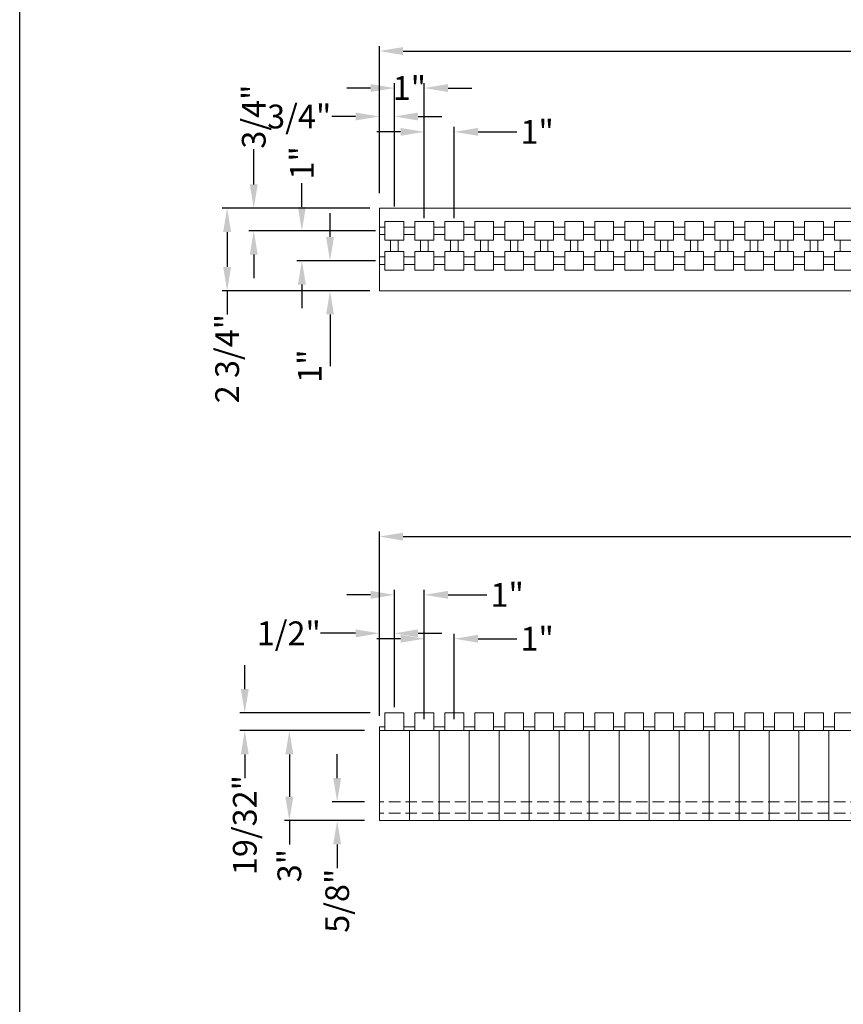
# Model space of a CAD drawing. Extents: x 0 to 219, y -8 to 280.
# Drawn here: x 0 to 82, y 123 to 221 of the extents above; entities that cross this region are included whole.
import ezdxf

# ---------------------------------------------------------------- set-up
doc = ezdxf.new("R2010")
doc.units = 0
doc.header["$LTSCALE"] = 10
doc.header["$MEASUREMENT"] = 0
doc.header["$PDMODE"] = 3
doc.linetypes.add('HIDDEN', pattern=[0.165, 0.115, -0.05])
doc.layers.get('Defpoints').update_dxf_attribs({"linetype": 'CONTINUOUS'})
for name, color, linetype in [('5099-LOGO$0$CADdetails-7-VERYFINE', 7, 'CONTINUOUS'), ('CADdetails-1-FINE', 1, 'CONTINUOUS'), ('CADdetails-11-VERYFINE', 11, 'CONTINUOUS'), ('CADdetails-7-VERYFINE', 7, 'CONTINUOUS')]:
    doc.layers.add(name, color=color, linetype=linetype)
doc.styles.add('CADdetails-DIMENSIONS', font='ARIALN.TTF', dxfattribs={"height": 2.38})
doc.dimstyles.new('CADdetails-LEADER', dxfattribs={"dimtxt": 2.38, "dimasz": 2.38, "dimexe": 0.5, "dimexo": 1.5, "dimgap": 1, "dimtad": 0, "dimzin": 0, "dimdsep": 46, "dimlunit": 4, "dimtxsty": 'CADdetails-DIMENSIONS', "dimcen": 1, "dimclrd": 256, "dimclre": 256, "dimclrt": 256, "dimadec": 0, "dimazin": 0, "dimtfac": 1, "dimtofl": 0, "dimtmove": 0, "dimatfit": 3, "dimfxl": 1, "dimfrac": 2, "dimtolj": 1, "dimtzin": 0, "dimarcsym": 0})

# ---------------------------------------------------------------- blocks, each defined once
blk = doc.blocks.new('5099-LOGO')
at = {"layer": '5099-LOGO$0$CADdetails-7-VERYFINE'}
blk.add_lwpolyline([(0, 0), (0, 280), (216, 280), (216, 0)], close=True, dxfattribs=at)
blk = doc.blocks.new('*D16')
at = {"layer": 'CADdetails-7-VERYFINE', "lineweight": -2, "transparency": 16777216}
for p, q in [((40.5, 151.088), (40.5, 159.633)), ((43.5, 151.088), (43.5, 159.633)), ((38.12, 159.133), (35.74, 159.133)), ((45.88, 159.133), (49.76, 159.133))]:
    blk.add_line(p, q, dxfattribs=at)
at = {"layer": 'CADdetails-7-VERYFINE', "transparency": 16777216}
for points in [[(38.12, 159.529), (38.12, 158.736), (40.5, 159.133)], [(45.88, 159.529), (45.88, 158.736), (43.5, 159.133)]]:
    blk.add_solid(points, dxfattribs=at)
at = {"layer": 'Defpoints', "color": 0, "transparency": 16777216}
for p in [(43.5, 159.133), (40.5, 149.588), (43.5, 149.588)]:
    blk.add_point(p, dxfattribs=at)
at = {"layer": 'CADdetails-7-VERYFINE', "lineweight": 0, "transparency": 16777216, "insert": (51.792, 159.133), "char_height": 2.38, "attachment_point": 5, "style": 'CADdetails-DIMENSIONS'}
blk.add_mtext('\\A1;1"', dxfattribs=at)
blk = doc.blocks.new('*D17')
at = {"layer": 'CADdetails-7-VERYFINE', "lineweight": -2, "transparency": 16777216}
for p, q in [((37.5, 152.283), (37.5, 164.025)), ((40.5, 151.088), (40.5, 164.025)), ((35.12, 163.525), (32.74, 163.525)), ((42.88, 163.525), (46.76, 163.525))]:
    blk.add_line(p, q, dxfattribs=at)
at = {"layer": 'CADdetails-7-VERYFINE', "transparency": 16777216}
for points in [[(35.12, 163.921), (35.12, 163.128), (37.5, 163.525)], [(42.88, 163.921), (42.88, 163.128), (40.5, 163.525)]]:
    blk.add_solid(points, dxfattribs=at)
at = {"layer": 'Defpoints', "color": 0, "transparency": 16777216}
for p in [(40.5, 163.525), (37.5, 150.783), (40.5, 149.588)]:
    blk.add_point(p, dxfattribs=at)
at = {"layer": 'CADdetails-7-VERYFINE', "lineweight": 0, "transparency": 16777216, "insert": (48.792, 163.525), "char_height": 2.38, "attachment_point": 5, "style": 'CADdetails-DIMENSIONS'}
blk.add_mtext('\\A1;1"', dxfattribs=at)
blk = doc.blocks.new('*D18')
at = {"layer": 'CADdetails-7-VERYFINE', "lineweight": -2, "transparency": 16777216}
for p, q in [((33.62, 159.672), (30.103, 159.672)), ((36, 151.431), (36, 160.172)), ((37.5, 152.283), (37.5, 160.172)), ((39.88, 159.672), (42.26, 159.672))]:
    blk.add_line(p, q, dxfattribs=at)
at = {"layer": 'CADdetails-7-VERYFINE', "transparency": 16777216}
for points in [[(33.62, 160.069), (33.62, 159.275), (36, 159.672)], [(39.88, 160.069), (39.88, 159.275), (37.5, 159.672)]]:
    blk.add_solid(points, dxfattribs=at)
at = {"layer": 'Defpoints', "color": 0, "transparency": 16777216}
for p in [(37.5, 159.672), (37.5, 150.783), (36, 149.931)]:
    blk.add_point(p, dxfattribs=at)
at = {"layer": 'CADdetails-7-VERYFINE', "lineweight": 0, "transparency": 16777216, "insert": (26.934, 159.672), "char_height": 2.38, "attachment_point": 5, "style": 'CADdetails-DIMENSIONS'}
blk.add_mtext('\\A1;1/2"', dxfattribs=at)
blk = doc.blocks.new('*D19')
at = {"layer": 'CADdetails-7-VERYFINE', "lineweight": -2, "transparency": 16777216}
for p, q in [((34.5, 149.931), (26.489, 149.931)), ((26.989, 147.551), (26.989, 143.311)), ((34.5, 140.931), (26.489, 140.931)), ((26.989, 140.931), (26.989, 138.551))]:
    blk.add_line(p, q, dxfattribs=at)
at = {"layer": 'CADdetails-7-VERYFINE', "transparency": 16777216}
for points in [[(26.592, 147.551), (27.386, 147.551), (26.989, 149.931)], [(26.592, 143.311), (27.386, 143.311), (26.989, 140.931)]]:
    blk.add_solid(points, dxfattribs=at)
at = {"layer": 'Defpoints', "color": 0, "transparency": 16777216}
for p in [(36, 149.931), (26.989, 140.931), (36, 140.931)]:
    blk.add_point(p, dxfattribs=at)
at = {"layer": 'CADdetails-7-VERYFINE', "lineweight": 0, "transparency": 16777216, "insert": (26.989, 136.427), "char_height": 2.38, "attachment_point": 5, "rotation": 90, "style": 'CADdetails-DIMENSIONS'}
blk.add_mtext('\\A1;3"', dxfattribs=at)
blk = doc.blocks.new('*D20')
at = {"layer": 'CADdetails-7-VERYFINE', "lineweight": -2, "transparency": 16777216}
for p, q in [((31.777, 145.186), (31.777, 147.566)), ((34.5, 142.806), (31.277, 142.806)), ((34.5, 140.931), (31.277, 140.931)), ((31.777, 138.551), (31.777, 136.171))]:
    blk.add_line(p, q, dxfattribs=at)
at = {"layer": 'CADdetails-7-VERYFINE', "transparency": 16777216}
for points in [[(31.38, 145.186), (32.174, 145.186), (31.777, 142.806)], [(31.38, 138.551), (32.174, 138.551), (31.777, 140.931)]]:
    blk.add_solid(points, dxfattribs=at)
at = {"layer": 'Defpoints', "color": 0, "transparency": 16777216}
for p in [(36, 142.806), (31.777, 140.931), (36, 140.931)]:
    blk.add_point(p, dxfattribs=at)
at = {"layer": 'CADdetails-7-VERYFINE', "lineweight": 0, "transparency": 16777216, "insert": (31.777, 132.91), "char_height": 2.38, "attachment_point": 5, "rotation": 90, "style": 'CADdetails-DIMENSIONS'}
blk.add_mtext('\\A1;5/8"', dxfattribs=at)
blk = doc.blocks.new('*D21')
at = {"layer": 'CADdetails-7-VERYFINE', "lineweight": -2, "transparency": 16777216}
for p, q in [((22.529, 154.092), (22.529, 156.472)), ((35.063, 151.712), (22.029, 151.712)), ((34.5, 149.931), (22.029, 149.931)), ((22.529, 147.551), (22.529, 145.171))]:
    blk.add_line(p, q, dxfattribs=at)
at = {"layer": 'CADdetails-7-VERYFINE', "transparency": 16777216}
for points in [[(22.132, 154.092), (22.925, 154.092), (22.529, 151.712)], [(22.132, 147.551), (22.925, 147.551), (22.529, 149.931)]]:
    blk.add_solid(points, dxfattribs=at)
at = {"layer": 'Defpoints', "color": 0, "transparency": 16777216}
for p in [(36.563, 151.712), (22.529, 149.931), (36, 149.931)]:
    blk.add_point(p, dxfattribs=at)
at = {"layer": 'CADdetails-7-VERYFINE', "lineweight": 0, "transparency": 16777216, "insert": (22.529, 140.485), "char_height": 2.38, "attachment_point": 5, "rotation": 90, "style": 'CADdetails-DIMENSIONS'}
blk.add_mtext('\\A1;19/32"', dxfattribs=at)
blk = doc.blocks.new('*D22')
at = {"layer": 'CADdetails-7-VERYFINE', "lineweight": -2, "transparency": 16777216}
for p, q in [((36, 156.928), (36, 169.849)), ((180, 156.928), (180, 169.849)), ((38.38, 169.349), (104.364, 169.349)), ((177.62, 169.349), (111.636, 169.349))]:
    blk.add_line(p, q, dxfattribs=at)
at = {"layer": 'CADdetails-7-VERYFINE', "transparency": 16777216}
for points in [[(38.38, 169.746), (38.38, 168.953), (36, 169.349)], [(177.62, 169.746), (177.62, 168.953), (180, 169.349)]]:
    blk.add_solid(points, dxfattribs=at)
at = {"layer": 'Defpoints', "color": 0, "transparency": 16777216}
for p in [(180, 169.349), (36, 155.428), (180, 155.428)]:
    blk.add_point(p, dxfattribs=at)
at = {"layer": 'CADdetails-7-VERYFINE', "lineweight": 0, "transparency": 16777216, "insert": (108, 169.349), "char_height": 2.38, "attachment_point": 5, "style": 'CADdetails-DIMENSIONS'}
blk.add_mtext('\\A1;4\'-0"', dxfattribs=at)
blk = doc.blocks.new('*D8')
at = {"layer": 'CADdetails-7-VERYFINE', "lineweight": -2, "transparency": 16777216}
for p, q in [((40.5, 201.202), (40.5, 210.351)), ((43.5, 201.202), (43.5, 210.351)), ((38.12, 209.851), (35.74, 209.851)), ((45.88, 209.851), (49.76, 209.851))]:
    blk.add_line(p, q, dxfattribs=at)
at = {"layer": 'CADdetails-7-VERYFINE', "transparency": 16777216}
for points in [[(38.12, 210.248), (38.12, 209.455), (40.5, 209.851)], [(45.88, 210.248), (45.88, 209.455), (43.5, 209.851)]]:
    blk.add_solid(points, dxfattribs=at)
at = {"layer": 'Defpoints', "color": 0, "transparency": 16777216}
for p in [(43.5, 209.851), (40.5, 199.702), (43.5, 199.702)]:
    blk.add_point(p, dxfattribs=at)
at = {"layer": 'CADdetails-7-VERYFINE', "lineweight": 0, "transparency": 16777216, "insert": (51.792, 209.851), "char_height": 2.38, "attachment_point": 5, "style": 'CADdetails-DIMENSIONS'}
blk.add_mtext('\\A1;1"', dxfattribs=at)
blk = doc.blocks.new('*D9')
at = {"layer": 'CADdetails-7-VERYFINE', "lineweight": -2, "transparency": 16777216}
for p, q in [((35.12, 214.241), (32.74, 214.241)), ((37.5, 202.396), (37.5, 214.741)), ((40.5, 201.202), (40.5, 214.741)), ((42.88, 214.241), (45.26, 214.241))]:
    blk.add_line(p, q, dxfattribs=at)
at = {"layer": 'CADdetails-7-VERYFINE', "transparency": 16777216}
for points in [[(35.12, 214.637), (35.12, 213.844), (37.5, 214.241)], [(42.88, 214.637), (42.88, 213.844), (40.5, 214.241)]]:
    blk.add_solid(points, dxfattribs=at)
at = {"layer": 'Defpoints', "color": 0, "transparency": 16777216}
for p in [(40.5, 214.241), (37.5, 200.896), (40.5, 199.702)]:
    blk.add_point(p, dxfattribs=at)
at = {"layer": 'CADdetails-7-VERYFINE', "lineweight": 0, "transparency": 16777216, "insert": (39, 214.241), "char_height": 2.38, "attachment_point": 5, "style": 'CADdetails-DIMENSIONS'}
blk.add_mtext('\\A1;1"', dxfattribs=at)
blk = doc.blocks.new('*D10')
at = {"layer": 'CADdetails-7-VERYFINE', "lineweight": -2, "transparency": 16777216}
for p, q in [((23.428, 204.589), (23.428, 208.122)), ((35.041, 202.209), (22.928, 202.209)), ((35.603, 199.959), (22.928, 199.959)), ((23.428, 197.579), (23.428, 195.199))]:
    blk.add_line(p, q, dxfattribs=at)
at = {"layer": 'CADdetails-7-VERYFINE', "transparency": 16777216}
for points in [[(23.031, 204.589), (23.824, 204.589), (23.428, 202.209)], [(23.031, 197.579), (23.824, 197.579), (23.428, 199.959)]]:
    blk.add_solid(points, dxfattribs=at)
at = {"layer": 'Defpoints', "color": 0, "transparency": 16777216}
for p in [(23.428, 202.209), (36.541, 202.209), (37.103, 199.959)]:
    blk.add_point(p, dxfattribs=at)
at = {"layer": 'CADdetails-7-VERYFINE', "lineweight": 0, "transparency": 16777216, "insert": (23.428, 211.383), "char_height": 2.38, "attachment_point": 5, "rotation": 90, "style": 'CADdetails-DIMENSIONS'}
blk.add_mtext('\\A1;3/4"', dxfattribs=at)
blk = doc.blocks.new('*D11')
at = {"layer": 'CADdetails-7-VERYFINE', "lineweight": -2, "transparency": 16777216}
for p, q in [((28.247, 202.339), (28.247, 204.719)), ((35.603, 199.959), (27.747, 199.959)), ((35.603, 196.959), (27.747, 196.959)), ((28.247, 194.579), (28.247, 192.199))]:
    blk.add_line(p, q, dxfattribs=at)
at = {"layer": 'CADdetails-7-VERYFINE', "transparency": 16777216}
for points in [[(27.85, 202.339), (28.643, 202.339), (28.247, 199.959)], [(27.85, 194.579), (28.643, 194.579), (28.247, 196.959)]]:
    blk.add_solid(points, dxfattribs=at)
at = {"layer": 'Defpoints', "color": 0, "transparency": 16777216}
for p in [(28.247, 199.959), (37.103, 199.959), (37.103, 196.959)]:
    blk.add_point(p, dxfattribs=at)
at = {"layer": 'CADdetails-7-VERYFINE', "lineweight": 0, "transparency": 16777216, "insert": (28.247, 206.75), "char_height": 2.38, "attachment_point": 5, "rotation": 90, "style": 'CADdetails-DIMENSIONS'}
blk.add_mtext('\\A1;1"', dxfattribs=at)
blk = doc.blocks.new('*D12')
at = {"layer": 'CADdetails-7-VERYFINE', "lineweight": -2, "transparency": 16777216}
for p, q in [((33.036, 202.209), (20.264, 202.209)), ((20.764, 199.829), (20.764, 196.339)), ((33.036, 193.959), (20.264, 193.959)), ((20.764, 193.959), (20.764, 191.579))]:
    blk.add_line(p, q, dxfattribs=at)
at = {"layer": 'CADdetails-7-VERYFINE', "transparency": 16777216}
for points in [[(20.367, 199.829), (21.161, 199.829), (20.764, 202.209)], [(20.367, 196.339), (21.161, 196.339), (20.764, 193.959)]]:
    blk.add_solid(points, dxfattribs=at)
at = {"layer": 'Defpoints', "color": 0, "transparency": 16777216}
for p in [(34.536, 202.209), (20.764, 193.959), (34.536, 193.959)]:
    blk.add_point(p, dxfattribs=at)
at = {"layer": 'CADdetails-7-VERYFINE', "lineweight": 0, "transparency": 16777216, "insert": (20.764, 187.165), "char_height": 2.38, "attachment_point": 5, "rotation": 90, "style": 'CADdetails-DIMENSIONS'}
blk.add_mtext('\\A1;2 3/4"', dxfattribs=at)
blk = doc.blocks.new('*D13')
at = {"layer": 'CADdetails-7-VERYFINE', "lineweight": -2, "transparency": 16777216}
for p, q in [((36, 203.709), (36, 211.89)), ((37.5, 202.396), (37.5, 211.89)), ((33.62, 211.39), (31.24, 211.39)), ((39.88, 211.39), (42.26, 211.39))]:
    blk.add_line(p, q, dxfattribs=at)
at = {"layer": 'CADdetails-7-VERYFINE', "transparency": 16777216}
for points in [[(33.62, 211.787), (33.62, 210.994), (36, 211.39)], [(39.88, 211.787), (39.88, 210.994), (37.5, 211.39)]]:
    blk.add_solid(points, dxfattribs=at)
at = {"layer": 'Defpoints', "color": 0, "transparency": 16777216}
for p in [(37.5, 211.39), (36, 202.209), (37.5, 200.896)]:
    blk.add_point(p, dxfattribs=at)
at = {"layer": 'CADdetails-7-VERYFINE', "lineweight": 0, "transparency": 16777216, "insert": (27.979, 211.39), "char_height": 2.38, "attachment_point": 5, "style": 'CADdetails-DIMENSIONS'}
blk.add_mtext('\\A1;3/4"', dxfattribs=at)
blk = doc.blocks.new('*D14')
at = {"layer": 'CADdetails-7-VERYFINE', "lineweight": -2, "transparency": 16777216}
for p, q in [((36, 208.212), (36, 218.444)), ((38.38, 217.944), (104.364, 217.944)), ((177.62, 217.944), (111.636, 217.944)), ((180, 203.709), (180, 218.444))]:
    blk.add_line(p, q, dxfattribs=at)
at = {"layer": 'CADdetails-7-VERYFINE', "transparency": 16777216}
for points in [[(38.38, 218.341), (38.38, 217.547), (36, 217.944)], [(177.62, 218.341), (177.62, 217.547), (180, 217.944)]]:
    blk.add_solid(points, dxfattribs=at)
at = {"layer": 'Defpoints', "color": 0, "transparency": 16777216}
for p in [(180, 217.944), (36, 206.712), (180, 202.209)]:
    blk.add_point(p, dxfattribs=at)
at = {"layer": 'CADdetails-7-VERYFINE', "lineweight": 0, "transparency": 16777216, "insert": (108, 217.944), "char_height": 2.38, "attachment_point": 5, "style": 'CADdetails-DIMENSIONS'}
blk.add_mtext('\\A1;4\'-0"', dxfattribs=at)
blk = doc.blocks.new('*D15')
at = {"layer": 'CADdetails-7-VERYFINE', "lineweight": -2, "transparency": 16777216}
for p, q in [((31.062, 199.339), (31.062, 201.719)), ((35.603, 196.959), (30.562, 196.959)), ((35.041, 193.959), (30.562, 193.959)), ((31.062, 191.579), (31.062, 186.407))]:
    blk.add_line(p, q, dxfattribs=at)
at = {"layer": 'CADdetails-7-VERYFINE', "transparency": 16777216}
for points in [[(30.665, 199.339), (31.458, 199.339), (31.062, 196.959)], [(30.665, 191.579), (31.458, 191.579), (31.062, 193.959)]]:
    blk.add_solid(points, dxfattribs=at)
at = {"layer": 'Defpoints', "color": 0, "transparency": 16777216}
for p in [(31.062, 196.959), (37.103, 196.959), (36.541, 193.959)]:
    blk.add_point(p, dxfattribs=at)
at = {"layer": 'CADdetails-7-VERYFINE', "lineweight": 0, "transparency": 16777216, "insert": (29.03, 186.407), "char_height": 2.38, "attachment_point": 5, "rotation": 90, "style": 'CADdetails-DIMENSIONS'}
blk.add_mtext('\\A1;1"', dxfattribs=at)

msp = doc.modelspace()

# ---------------------------------------------------------------- linework, layer by layer
at = {"layer": 'CADdetails-11-VERYFINE', "linetype": 'Continuous', "lineweight": 0}
for p, q in [((36, 202.209), (36, 193.959)), ((180, 202.209), (36, 202.209)), ((36, 200.334), (36.563, 200.334)), ((36.563, 199.021), (36.563, 200.896)), ((36.563, 200.896), (38.438, 200.896)), ((38.438, 199.021), (38.438, 200.896)), ((38.438, 200.334), (39.563, 200.334)), ((39.563, 199.021), (39.563, 200.896)), ((39.563, 200.896), (41.438, 200.896)), ((41.438, 199.021), (41.438, 200.896)), ((41.438, 200.334), (42.563, 200.334)), ((42.563, 199.021), (42.563, 200.896)), ((42.563, 200.896), (44.438, 200.896)), ((44.438, 199.021), (44.438, 200.896)), ((44.438, 200.334), (45.563, 200.334)), ((45.563, 199.021), (45.563, 200.896)), ((45.563, 200.896), (47.438, 200.896)), ((47.438, 199.021), (47.438, 200.896)), ((47.438, 200.334), (48.563, 200.334)), ((48.563, 199.021), (48.563, 200.896)), ((48.563, 200.896), (50.438, 200.896)), ((50.438, 199.021), (50.438, 200.896)), ((50.438, 200.334), (51.563, 200.334)), ((51.563, 199.021), (51.563, 200.896)), ((51.563, 200.896), (53.438, 200.896)), ((53.438, 199.021), (53.438, 200.896)), ((53.438, 200.334), (54.563, 200.334)), ((54.563, 199.021), (54.563, 200.896)), ((54.563, 200.896), (56.438, 200.896)), ((56.438, 199.021), (56.438, 200.896)), ((56.438, 200.334), (57.563, 200.334)), ((57.563, 199.021), (57.563, 200.896)), ((57.563, 200.896), (59.438, 200.896)), ((59.438, 199.021), (59.438, 200.896)), ((59.438, 200.334), (60.563, 200.334)), ((60.563, 199.021), (60.563, 200.896)), ((60.563, 200.896), (62.438, 200.896)), ((62.438, 199.021), (62.438, 200.896)), ((62.438, 200.334), (63.563, 200.334)), ((63.563, 199.021), (63.563, 200.896)), ((63.563, 200.896), (65.438, 200.896)), ((65.438, 199.021), (65.438, 200.896)), ((65.438, 200.334), (66.563, 200.334)), ((66.563, 199.021), (66.563, 200.896)), ((66.563, 200.896), (68.438, 200.896)), ((68.438, 199.021), (68.438, 200.896)), ((68.438, 200.334), (69.563, 200.334)), ((69.563, 199.021), (69.563, 200.896)), ((69.563, 200.896), (71.438, 200.896)), ((71.438, 199.021), (71.438, 200.896)), ((71.438, 200.334), (72.563, 200.334)), ((72.563, 199.021), (72.563, 200.896)), ((72.563, 200.896), (74.438, 200.896)), ((74.438, 199.021), (74.438, 200.896)), ((74.438, 200.334), (75.563, 200.334)), ((75.563, 199.021), (75.563, 200.896)), ((75.563, 200.896), (77.438, 200.896)), ((77.438, 199.021), (77.438, 200.896)), ((77.438, 200.334), (78.563, 200.334)), ((78.563, 199.021), (78.563, 200.896)), ((78.563, 200.896), (80.438, 200.896)), ((80.438, 199.021), (80.438, 200.896)), ((80.438, 200.334), (81.563, 200.334)), ((81.563, 199.021), (81.563, 200.896)), ((81.563, 200.896), (83.438, 200.896)), ((36, 199.584), (36.563, 199.584)), ((38.438, 199.584), (39.563, 199.584)), ((41.438, 199.584), (42.563, 199.584)), ((44.438, 199.584), (45.563, 199.584)), ((47.438, 199.584), (48.563, 199.584)), ((50.438, 199.584), (51.563, 199.584)), ((53.438, 199.584), (54.563, 199.584)), ((56.438, 199.584), (57.563, 199.584)), ((59.438, 199.584), (60.563, 199.584)), ((62.438, 199.584), (63.563, 199.584)), ((65.438, 199.584), (66.563, 199.584)), ((68.438, 199.584), (69.563, 199.584)), ((71.438, 199.584), (72.563, 199.584)), ((74.438, 199.584), (75.563, 199.584)), ((77.438, 199.584), (78.563, 199.584)), ((80.438, 199.584), (81.563, 199.584)), ((36.563, 199.021), (38.438, 199.021)), ((37.125, 199.021), (37.125, 197.896)), ((37.875, 199.021), (37.875, 197.896)), ((39.563, 199.021), (41.438, 199.021)), ((40.125, 199.021), (40.125, 197.896)), ((40.875, 199.021), (40.875, 197.896)), ((42.563, 199.021), (44.438, 199.021)), ((43.125, 199.021), (43.125, 197.896)), ((43.875, 199.021), (43.875, 197.896)), ((45.563, 199.021), (47.438, 199.021)), ((46.125, 199.021), (46.125, 197.896)), ((46.875, 199.021), (46.875, 197.896)), ((48.563, 199.021), (50.438, 199.021)), ((49.125, 199.021), (49.125, 197.896)), ((49.875, 199.021), (49.875, 197.896)), ((51.563, 199.021), (53.438, 199.021)), ((52.125, 199.021), (52.125, 197.896)), ((52.875, 199.021), (52.875, 197.896)), ((54.563, 199.021), (56.438, 199.021)), ((55.125, 199.021), (55.125, 197.896)), ((55.875, 199.021), (55.875, 197.896)), ((57.563, 199.021), (59.438, 199.021)), ((58.125, 199.021), (58.125, 197.896)), ((58.875, 199.021), (58.875, 197.896)), ((60.563, 199.021), (62.438, 199.021)), ((61.125, 199.021), (61.125, 197.896)), ((61.875, 199.021), (61.875, 197.896)), ((63.563, 199.021), (65.438, 199.021)), ((64.125, 199.021), (64.125, 197.896)), ((64.875, 199.021), (64.875, 197.896)), ((66.563, 199.021), (68.438, 199.021)), ((67.125, 199.021), (67.125, 197.896)), ((67.875, 199.021), (67.875, 197.896)), ((69.563, 199.021), (71.438, 199.021)), ((70.125, 199.021), (70.125, 197.896)), ((70.875, 199.021), (70.875, 197.896)), ((72.563, 199.021), (74.438, 199.021)), ((73.125, 199.021), (73.125, 197.896)), ((73.875, 199.021), (73.875, 197.896)), ((75.563, 199.021), (77.438, 199.021)), ((76.125, 199.021), (76.125, 197.896)), ((76.875, 199.021), (76.875, 197.896)), ((78.563, 199.021), (80.438, 199.021)), ((79.125, 199.021), (79.125, 197.896)), ((79.875, 199.021), (79.875, 197.896)), ((81.563, 199.021), (83.438, 199.021)), ((82.125, 199.021), (82.125, 197.896)), ((36, 197.334), (36.563, 197.334)), ((36.563, 196.021), (36.563, 197.896)), ((36.563, 197.896), (38.438, 197.896)), ((38.438, 196.021), (38.438, 197.896)), ((38.438, 197.334), (39.563, 197.334)), ((39.563, 196.021), (39.563, 197.896)), ((39.563, 197.896), (41.438, 197.896)), ((41.438, 196.021), (41.438, 197.896)), ((41.438, 197.334), (42.563, 197.334)), ((42.563, 196.021), (42.563, 197.896)), ((42.563, 197.896), (44.438, 197.896)), ((44.438, 196.021), (44.438, 197.896)), ((44.438, 197.334), (45.563, 197.334)), ((45.563, 196.021), (45.563, 197.896)), ((45.563, 197.896), (47.438, 197.896)), ((47.438, 196.021), (47.438, 197.896)), ((47.438, 197.334), (48.563, 197.334)), ((48.563, 196.021), (48.563, 197.896)), ((48.563, 197.896), (50.438, 197.896)), ((50.438, 196.021), (50.438, 197.896)), ((50.438, 197.334), (51.563, 197.334)), ((51.563, 196.021), (51.563, 197.896)), ((51.563, 197.896), (53.438, 197.896)), ((53.438, 196.021), (53.438, 197.896)), ((53.438, 197.334), (54.563, 197.334)), ((54.563, 196.021), (54.563, 197.896)), ((54.563, 197.896), (56.438, 197.896)), ((56.438, 196.021), (56.438, 197.896)), ((56.438, 197.334), (57.563, 197.334)), ((57.563, 196.021), (57.563, 197.896)), ((57.563, 197.896), (59.438, 197.896)), ((59.438, 196.021), (59.438, 197.896)), ((59.438, 197.334), (60.563, 197.334)), ((60.563, 196.021), (60.563, 197.896)), ((60.563, 197.896), (62.438, 197.896)), ((62.438, 196.021), (62.438, 197.896)), ((62.438, 197.334), (63.563, 197.334)), ((63.563, 196.021), (63.563, 197.896)), ((63.563, 197.896), (65.438, 197.896)), ((65.438, 196.021), (65.438, 197.896)), ((65.438, 197.334), (66.563, 197.334)), ((66.563, 196.021), (66.563, 197.896)), ((66.563, 197.896), (68.438, 197.896)), ((68.438, 196.021), (68.438, 197.896)), ((68.438, 197.334), (69.563, 197.334)), ((69.563, 196.021), (69.563, 197.896)), ((69.563, 197.896), (71.438, 197.896)), ((71.438, 196.021), (71.438, 197.896)), ((71.438, 197.334), (72.563, 197.334)), ((72.563, 196.021), (72.563, 197.896)), ((72.563, 197.896), (74.438, 197.896)), ((74.438, 196.021), (74.438, 197.896)), ((74.438, 197.334), (75.563, 197.334)), ((75.563, 196.021), (75.563, 197.896)), ((75.563, 197.896), (77.438, 197.896)), ((77.438, 196.021), (77.438, 197.896)), ((77.438, 197.334), (78.563, 197.334)), ((78.563, 196.021), (78.563, 197.896)), ((78.563, 197.896), (80.438, 197.896)), ((80.438, 196.021), (80.438, 197.896)), ((80.438, 197.334), (81.563, 197.334)), ((81.563, 196.021), (81.563, 197.896)), ((81.563, 197.896), (83.438, 197.896)), ((36, 196.584), (36.563, 196.584)), ((38.438, 196.584), (39.563, 196.584)), ((41.438, 196.584), (42.563, 196.584)), ((44.438, 196.584), (45.563, 196.584)), ((47.438, 196.584), (48.563, 196.584)), ((50.438, 196.584), (51.563, 196.584)), ((53.438, 196.584), (54.563, 196.584)), ((56.438, 196.584), (57.563, 196.584)), ((59.438, 196.584), (60.563, 196.584)), ((62.438, 196.584), (63.563, 196.584)), ((65.438, 196.584), (66.563, 196.584)), ((68.438, 196.584), (69.563, 196.584)), ((71.438, 196.584), (72.563, 196.584)), ((74.438, 196.584), (75.563, 196.584)), ((77.438, 196.584), (78.563, 196.584)), ((80.438, 196.584), (81.563, 196.584)), ((36.563, 196.021), (38.438, 196.021)), ((39.563, 196.021), (41.438, 196.021)), ((42.563, 196.021), (44.438, 196.021)), ((45.563, 196.021), (47.438, 196.021)), ((48.563, 196.021), (50.438, 196.021)), ((51.563, 196.021), (53.438, 196.021)), ((54.563, 196.021), (56.438, 196.021)), ((57.563, 196.021), (59.438, 196.021)), ((60.563, 196.021), (62.438, 196.021)), ((63.563, 196.021), (65.438, 196.021)), ((66.563, 196.021), (68.438, 196.021)), ((69.563, 196.021), (71.438, 196.021)), ((72.563, 196.021), (74.438, 196.021)), ((75.563, 196.021), (77.438, 196.021)), ((78.563, 196.021), (80.438, 196.021)), ((81.563, 196.021), (83.438, 196.021)), ((180, 193.959), (36, 193.959)), ((38.438, 151.712), (36.563, 151.712)), ((36.563, 149.931), (36.563, 151.712)), ((38.438, 149.931), (38.438, 151.712)), ((41.438, 151.712), (39.563, 151.712)), ((39.563, 149.931), (39.563, 151.712)), ((41.438, 149.931), (41.438, 151.712)), ((44.438, 151.712), (42.563, 151.712)), ((42.563, 149.931), (42.563, 151.712)), ((44.438, 149.931), (44.438, 151.712)), ((47.438, 151.712), (45.563, 151.712)), ((45.563, 149.931), (45.563, 151.712)), ((47.438, 149.931), (47.438, 151.712)), ((50.438, 151.712), (48.563, 151.712)), ((48.563, 149.931), (48.563, 151.712)), ((50.438, 149.931), (50.438, 151.712)), ((53.438, 151.712), (51.563, 151.712)), ((51.563, 149.931), (51.563, 151.712)), ((53.438, 149.931), (53.438, 151.712)), ((56.438, 151.712), (54.563, 151.712)), ((54.563, 149.931), (54.563, 151.712)), ((56.438, 149.931), (56.438, 151.712)), ((59.438, 151.712), (57.563, 151.712)), ((57.563, 149.931), (57.563, 151.712)), ((59.438, 149.931), (59.438, 151.712)), ((62.438, 151.712), (60.563, 151.712)), ((60.563, 149.931), (60.563, 151.712)), ((62.438, 149.931), (62.438, 151.712)), ((65.438, 151.712), (63.563, 151.712)), ((63.563, 149.931), (63.563, 151.712)), ((65.438, 149.931), (65.438, 151.712)), ((68.438, 151.712), (66.563, 151.712)), ((66.563, 149.931), (66.563, 151.712)), ((68.438, 149.931), (68.438, 151.712)), ((71.438, 151.712), (69.563, 151.712)), ((69.563, 149.931), (69.563, 151.712)), ((71.438, 149.931), (71.438, 151.712)), ((74.438, 151.712), (72.563, 151.712)), ((72.563, 149.931), (72.563, 151.712)), ((74.438, 149.931), (74.438, 151.712)), ((77.438, 151.712), (75.563, 151.712)), ((75.563, 149.931), (75.563, 151.712)), ((77.438, 149.931), (77.438, 151.712)), ((80.438, 151.712), (78.563, 151.712)), ((78.563, 149.931), (78.563, 151.712)), ((80.438, 149.931), (80.438, 151.712)), ((83.438, 151.712), (81.563, 151.712)), ((81.563, 149.931), (81.563, 151.712)), ((36.563, 150.306), (36, 150.306)), ((36, 149.931), (36, 150.306)), ((36, 149.931), (36, 140.931)), ((180, 149.931), (36, 149.931)), ((39.563, 150.306), (38.438, 150.306)), ((39, 149.931), (39, 140.931)), ((42.563, 150.306), (41.438, 150.306)), ((42, 149.931), (42, 140.931)), ((45.563, 150.306), (44.438, 150.306)), ((45, 149.931), (45, 140.931)), ((48.563, 150.306), (47.438, 150.306)), ((48, 149.931), (48, 140.931)), ((51.563, 150.306), (50.438, 150.306)), ((51, 149.931), (51, 140.931)), ((54.563, 150.306), (53.438, 150.306)), ((54, 149.931), (54, 140.931)), ((57.563, 150.306), (56.438, 150.306)), ((57, 149.931), (57, 140.931)), ((60.563, 150.306), (59.438, 150.306)), ((60, 149.931), (60, 140.931)), ((63.563, 150.306), (62.438, 150.306)), ((63, 149.931), (63, 140.931)), ((66.563, 150.306), (65.438, 150.306)), ((66, 149.931), (66, 140.931)), ((69.563, 150.306), (68.438, 150.306)), ((69, 149.931), (69, 140.931)), ((72.563, 150.306), (71.438, 150.306)), ((72, 149.931), (72, 140.931)), ((75.563, 150.306), (74.438, 150.306)), ((75, 149.931), (75, 140.931)), ((78.563, 150.306), (77.438, 150.306)), ((78, 149.931), (78, 140.931)), ((81.563, 150.306), (80.438, 150.306)), ((81, 149.931), (81, 140.931)), ((180, 140.931), (36, 140.931))]:
    msp.add_line(p, q, dxfattribs=at)
at = {"layer": 'CADdetails-11-VERYFINE', "linetype": 'HIDDEN', "lineweight": 0}
for p, q in [((180, 142.806), (36, 142.806)), ((180, 141.681), (36, 141.681))]:
    msp.add_line(p, q, dxfattribs=at)

# ---------------------------------------------------------------- block references
at = {"layer": 'CADdetails-1-FINE'}
msp.add_blockref('5099-LOGO', (0, 0), dxfattribs=at)

# ---------------------------------------------------------------- dimensions: what is measured, and where the dimension line sits
at = {"layer": 'CADdetails-7-VERYFINE', "lineweight": 0}
for base, p1, p2, picture, middle in [((180, 217.944), (36, 206.712), (180, 202.209), '*D14', (108, 217.944)), ((180, 169.349), (36, 155.428), (180, 155.428), '*D22', (108, 169.349))]:
    dim = msp.add_linear_dim(base=base, p1=p1, p2=p2, text='4\'-0"', dimstyle='CADdetails-LEADER', dxfattribs=at)
    dim.commit()
    dim.dimension.update_dxf_attribs({"geometry": picture, "text_midpoint": middle})
for base, p1, p2, text, picture, middle in [((40.5, 214.241), (37.5, 200.896), (40.5, 199.702), '1"', '*D9', (39, 214.241)), ((37.5, 211.39), (36, 202.209), (37.5, 200.896), '3/4"', '*D13', (27.979, 211.39)), ((43.5, 209.851), (40.5, 199.702), (43.5, 199.702), '1"', '*D8', (51.792, 209.851)), ((40.5, 163.525), (37.5, 150.783), (40.5, 149.588), '1"', '*D17', (48.792, 163.525)), ((37.5, 159.672), (36, 149.931), (37.5, 150.783), '1/2"', '*D18', (26.934, 159.672)), ((43.5, 159.133), (40.5, 149.588), (43.5, 149.588), '1"', '*D16', (51.792, 159.133))]:
    dim = msp.add_linear_dim(base=base, p1=p1, p2=p2, text=text, dimstyle='CADdetails-LEADER', dxfattribs=at)
    dim.commit()
    dim.dimension.update_dxf_attribs({"geometry": picture, "text_midpoint": middle, "dimtype": 160})
dim = msp.add_linear_dim(base=(23.428, 202.209), p1=(37.103, 199.959), p2=(36.541, 202.209), angle=90, text='3/4"', dimstyle='CADdetails-LEADER', dxfattribs=at)
dim.commit()
dim.dimension.update_dxf_attribs({"geometry": '*D10', "text_midpoint": (23.428, 211.383), "dimtype": 160})
for base, p1, p2, text, picture, middle in [((28.247, 199.959), (37.103, 196.959), (37.103, 199.959), '1"', '*D11', (28.247, 206.75)), ((22.529, 149.931), (36.563, 151.712), (36, 149.931), '19/32"', '*D21', (22.529, 140.485)), ((26.989, 140.931), (36, 149.931), (36, 140.931), '3"', '*D19', (26.989, 136.427)), ((31.777, 140.931), (36, 142.806), (36, 140.931), '5/8"', '*D20', (31.777, 132.91))]:
    dim = msp.add_linear_dim(base=base, p1=p1, p2=p2, angle=90, text=text, dimstyle='CADdetails-LEADER', dxfattribs=at)
    dim.commit()
    dim.dimension.update_dxf_attribs({"geometry": picture, "text_midpoint": middle})
dim = msp.add_linear_dim(base=(20.764, 193.959), p1=(34.536, 202.209), p2=(34.536, 193.959), angle=90, text='2 3/4"', dimstyle='CADdetails-LEADER', override={"dimtofl": 1}, dxfattribs=at)
dim.commit()
dim.dimension.update_dxf_attribs({"geometry": '*D12', "text_midpoint": (20.764, 187.165)})
dim = msp.add_linear_dim(base=(31.062, 196.959), p1=(36.541, 193.959), p2=(37.103, 196.959), angle=90, text='1"', dimstyle='CADdetails-LEADER', dxfattribs=at)
dim.commit()
dim.dimension.update_dxf_attribs({"geometry": '*D15', "text_midpoint": (29.03, 186.407), "dimtype": 160, "text_rotation": 90})

doc.saveas('drawing.dxf')
